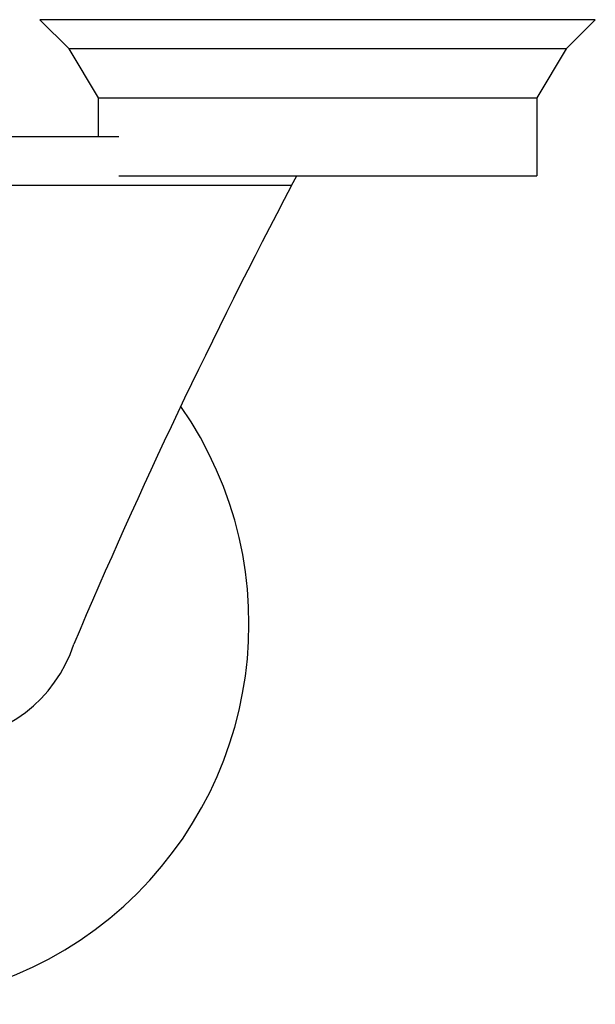
# Model space of a CAD drawing. Extents: x 0 to 201, y 0 to 288.
# Drawn here: x 22 to 32, y 175 to 192 of the extents above; entities that cross this region are included whole.
import ezdxf

# ---------------------------------------------------------------- set-up
doc = ezdxf.new("R2010")
doc.units = 0
doc.header["$MEASUREMENT"] = 0
doc.layers.add('MAKE2D_VISIBLE_LINES', color=7, linetype='CONTINUOUS')

msp = doc.modelspace()

# ---------------------------------------------------------------- linework, layer by layer
at = {"layer": 'MAKE2D_VISIBLE_LINES'}
for p, q in [((23.015, 191.517), (22.515, 192.017)), ((32.008, 192.017), (22.515, 192.017)), ((31.508, 191.517), (32.008, 192.017)), ((23.515, 190.684), (23.015, 191.517)), ((31.508, 191.517), (23.015, 191.517)), ((31.508, 191.517), (31.008, 190.684)), ((23.514, 190.017), (23.514, 190.684)), ((23.514, 190.684), (27.261, 190.684)), ((27.261, 190.684), (31.008, 190.684)), ((31.008, 190.684), (31.008, 189.35)), ((23.862, 190.017), (18.595, 190.017)), ((23.862, 189.35), (27.261, 189.35)), ((26.817, 189.184), (26.905, 189.35)), ((27.261, 189.35), (31.008, 189.35)), ((26.817, 189.184), (18.487, 189.184))]:
    msp.add_line(p, q, dxfattribs=at)
for centre, radius, start, end in [((116.967, 141.541), 101.965, 152.14445, 157.01937), ((19.588, 181.698), 6.5, 138.3399, 34.8399), ((20.786, 182.11), 2.431, 273.3564, 341.7808)]:
    msp.add_arc(centre, radius, start, end, dxfattribs=at)

doc.saveas('drawing.dxf')
